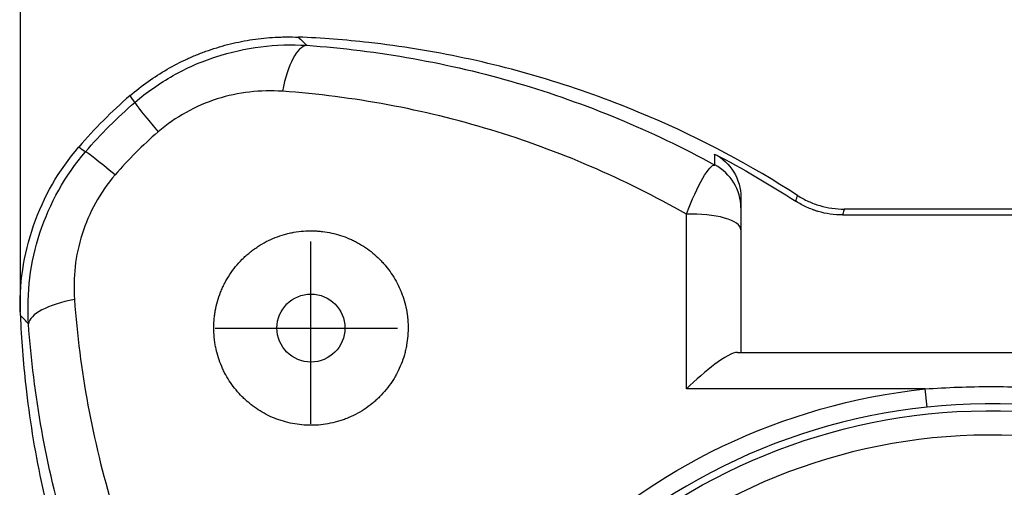
# Model space of a CAD drawing. Extents: x 0 to 6969, y 0 to 4928.
# Drawn here: x 3349 to 3551, y 4063 to 4159 of the extents above; entities that cross this region are included whole.
import ezdxf

# ---------------------------------------------------------------- set-up
doc = ezdxf.new("R2010")
doc.units = 0
doc.header["$LTSCALE"] = 30
doc.header["$MEASUREMENT"] = 0
doc.linetypes.add('CENTER', pattern=[2, 1.25, -0.25, 0.25, -0.25])
doc.layers.get('0').update_dxf_attribs({"linetype": 'CONTINUOUS'})
doc.layers.get('DEFPOINTS').update_dxf_attribs({"linetype": 'CONTINUOUS'})
doc.layers.add('1', color=1, linetype='CENTER')
doc.layers.add('Dim', color=86, linetype='CONTINUOUS')
doc.styles.get("Standard").update_dxf_attribs({"font": 'romans.shx'})
doc.dimstyles.new('사본 STANDARD', dxfattribs={"dimscale": 10, "dimtxt": 0.2, "dimasz": 0.18, "dimexe": 0.18, "dimexo": 0.0625, "dimgap": 0.09, "dimtad": 1, "dimdec": 1, "dimlfac": -1, "dimzin": 9, "dimdsep": 46, "dimtxsty": 'Standard', "dimcen": 0, "dimclrd": 256, "dimclre": 256, "dimadec": 1, "dimazin": 3, "dimtfac": 1, "dimtdec": 1, "dimtmove": 0, "dimatfit": 3, "dimfxl": 0.18, "dimtolj": 1, "dimtzin": 0, "dimarcsym": 0})

# ---------------------------------------------------------------- blocks, each defined once
blk = doc.blocks.new('*D872')
at = {"layer": 'DEFPOINTS', "color": 0, "transparency": 16777216}
for p in [(3748.53, 4306.75), (3348.89, 4097.94), (3748.53, 4097.94)]:
    blk.add_point(p, dxfattribs=at)
at = {"layer": 'Dim', "lineweight": -2, "transparency": 16777216}
for p, q in [((3348.89, 4098.57), (3348.89, 4308.55)), ((3748.53, 4098.57), (3748.53, 4308.55)), ((3398.89, 4306.75), (3698.53, 4306.75))]:
    blk.add_line(p, q, dxfattribs=at)
at = {"layer": 'Dim', "transparency": 16777216}
for points in [[(3398.89, 4315.08), (3398.89, 4298.42), (3348.89, 4306.75)], [(3698.53, 4315.08), (3698.53, 4298.42), (3748.53, 4306.75)]]:
    blk.add_solid(points, dxfattribs=at)
at = {"layer": 'Dim', "color": 0, "transparency": 16777216, "insert": (3548.71, 4332.65), "char_height": 50, "attachment_point": 5}
blk.add_mtext('\\A1;400{\\H0.7x;%%P5}', dxfattribs=at)

msp = doc.modelspace()

# ---------------------------------------------------------------- linework, layer by layer
at = {"color": 252, "linetype": 'Continuous'}
for p, q in [((3485.99, 4082.81), (3485.99, 4118.73)), ((3518.14, 4118.58), (3579.29, 4118.58)), ((3535.13, 4082.81), (3485.99, 4082.81)), ((3535.53, 4079.08), (3535.13, 4082.81))]:
    msp.add_line(p, q, dxfattribs=at)
at = {"linetype": 'Continuous'}
for p, q in [((3578.93, 4119.78), (3518.49, 4119.78)), ((3497.21, 4115.56), (3497.21, 4090.33)), ((3496.52, 4090.33), (3600.9, 4090.33))]:
    msp.add_line(p, q, dxfattribs=at)
msp.add_circle((3408.71, 4095.33), 7, dxfattribs=at)
msp.add_arc((3436.71, 4067.33), 100, 130.7164, 139.2836, dxfattribs=at)
at = {"color": 252, "linetype": 'Continuous', "extrusion": (0, 0, -1)}
msp.add_arc((-3548.71, 3955.33), 128.2, 7.1245, 83.9189, dxfattribs=at)
at = {"linetype": 'Continuous', "extrusion": (0, 0, -1)}
msp.add_arc((-3548.71, 3955.33), 123, 7.4273, 352.5727, dxfattribs=at)
at = {"color": 252, "linetype": 'Continuous'}
for radius, start, end in [(124.44, 187.3406, 172.6594), (118, 187.7439, 172.2561)]:
    msp.add_arc((3548.71, 3955.33), radius, start, end, dxfattribs=at)
for centre, major_axis, ratio, start_param, end_param in [((3407.08, 4138.52), (1.07, 14.96), 0.329104, 0.063463, 1.217895), ((3382.23, 4130.41), (-9.78, 11.37), 0.027612, 0.07857, 1.06673), ((3373.64, 4121.81), (-11.37, 9.78), 0.027612, -1.06673, -0.07857), ((3487.21, 4120.03), (-10, 0), 0.99771, 3.141593, 4.228735), ((3487.21, 4115.56), (-10, 0), 0.31993, 3.141593, 4.834579), ((3365.53, 4096.96), (14.96, 1.07), 0.329104, 1.923697, 3.07813)]:
    msp.add_ellipse(centre, major_axis=major_axis, ratio=ratio, start_param=start_param, end_param=end_param, dxfattribs=at)
at = {"linetype": 'Continuous'}
for points, knots in [([(3371.48, 4143.13), (3372.67, 4144.16), (3373.91, 4145.12), (3376.45, 4146.92), (3377.76, 4147.76), (3380.46, 4149.32), (3381.84, 4150.03), (3383.98, 4151.01), (3384.7, 4151.32), (3385.8, 4151.76), (3386.16, 4151.9), (3386.9, 4152.17), (3387.27, 4152.31), (3389.12, 4152.95), (3390.62, 4153.39), (3393.64, 4154.13), (3395.17, 4154.43), (3398.25, 4154.89), (3399.8, 4155.05), (3401.77, 4155.15), (3402.16, 4155.17), (3402.95, 4155.19), (3403.34, 4155.2), (3404.53, 4155.2), (3405.31, 4155.19), (3406.1, 4155.16)], [0, 0, 0, 0, 0.125, 0.125, 0.25, 0.25, 0.375, 0.375, 0.4375, 0.4375, 0.46875, 0.46875, 0.5, 0.5, 0.625, 0.625, 0.75, 0.75, 0.875, 0.875, 0.90625, 0.90625, 0.9375, 0.9375, 1, 1, 1, 1]), ([(3508.89, 4122.6), (3499.29, 4128.78), (3483.19, 4137.36), (3459.72, 4146.05), (3440.31, 4151.18), (3422.37, 4154.08), (3410.94, 4154.96), (3406.1, 4155.16)], [0, 0, 0, 0, 0.31777, 0.500457, 0.683144, 0.865831, 1, 1, 1, 1]), ([(3348.89, 4097.94), (3348.76, 4101.09), (3348.92, 4104.21), (3349.83, 4110.36), (3350.58, 4113.43), (3353.66, 4122.32), (3356.8, 4127.78), (3360.92, 4132.57)], [0, 0, 0, 0, 0.25, 0.25, 0.5, 0.5, 1, 1, 1, 1]), ([(3491.86, 4128.86), (3491.85, 4129.32), (3491.84, 4129.77), (3491.83, 4130.52), (3491.82, 4130.82), (3491.81, 4131.12)], [0, 0, 0, 0, 0.60571, 0.60571, 1, 1, 1, 1]), ([(3508.89, 4122.6), (3509.6, 4122.14), (3511.09, 4121.33), (3512.67, 4120.74), (3514.3, 4120.26), (3515.95, 4119.9), (3517.64, 4119.78), (3518.49, 4119.78)], [0, 0, 0, 0, 0.25, 0.5, 0.5, 0.75, 1, 1, 1, 1]), ([(3497.21, 4120.03), (3497.21, 4119.94), (3497.21, 4119.4), (3497.21, 4117.78), (3497.21, 4116.73), (3497.21, 4115.56)], [0, 0, 0, 0, 0.5, 0.5, 1, 1, 1, 1]), ([(3394.57, 4109.48), (3394.08, 4108.99), (3393.62, 4108.48), (3392.77, 4107.43), (3392.37, 4106.88), (3391.62, 4105.75), (3391.28, 4105.16), (3390.89, 4104.41), (3390.81, 4104.25), (3390.66, 4103.95), (3390.59, 4103.79), (3390.38, 4103.33), (3390.24, 4103.02), (3389.87, 4102.08), (3389.66, 4101.45), (3389.29, 4100.17), (3389.14, 4099.52), (3388.97, 4098.54), (3388.92, 4098.21), (3388.83, 4097.55), (3388.8, 4097.22), (3388.72, 4096.24), (3388.7, 4095.58), (3388.73, 4094.28), (3388.77, 4093.63), (3388.89, 4092.67), (3388.93, 4092.34), (3389.04, 4091.7), (3389.1, 4091.39), (3389.44, 4089.81), (3389.83, 4088.6), (3390.46, 4087.14), (3390.59, 4086.85), (3390.87, 4086.28), (3391.02, 4086), (3391.48, 4085.16), (3391.81, 4084.62), (3392.87, 4083.06), (3393.67, 4082.09), (3394.78, 4080.98), (3395.01, 4080.76), (3395.48, 4080.33), (3395.72, 4080.13), (3396.45, 4079.52), (3396.95, 4079.14), (3398.51, 4078.09), (3399.61, 4077.48), (3401.08, 4076.84), (3401.38, 4076.72), (3401.98, 4076.5), (3402.28, 4076.39), (3403.19, 4076.1), (3403.81, 4075.93), (3405.69, 4075.52), (3406.97, 4075.37), (3408.61, 4075.33), (3408.94, 4075.33), (3409.6, 4075.35), (3409.93, 4075.37), (3410.91, 4075.44), (3411.57, 4075.53), (3412.86, 4075.76), (3413.51, 4075.91), (3414.47, 4076.18), (3414.79, 4076.28), (3415.27, 4076.44), (3415.43, 4076.5), (3415.75, 4076.61), (3415.91, 4076.67), (3416.7, 4076.98), (3417.31, 4077.26), (3418.51, 4077.88), (3419.09, 4078.22), (3420.22, 4078.97), (3420.77, 4079.37), (3421.44, 4079.91), (3421.57, 4080.02), (3421.83, 4080.24), (3421.96, 4080.35), (3422.35, 4080.7), (3422.59, 4080.93), (3423.32, 4081.65), (3423.77, 4082.16), (3424.63, 4083.21), (3425.03, 4083.76), (3425.6, 4084.61), (3425.78, 4084.91), (3426.13, 4085.5), (3426.29, 4085.79), (3426.76, 4086.69), (3427.04, 4087.31), (3427.54, 4088.55), (3427.76, 4089.19), (3428.03, 4090.16), (3428.12, 4090.49), (3428.27, 4091.14), (3428.34, 4091.47), (3428.51, 4092.45), (3428.6, 4093.1), (3428.7, 4094.41), (3428.72, 4095.07), (3428.7, 4096.05), (3428.69, 4096.38), (3428.64, 4097.04), (3428.61, 4097.36), (3428.5, 4098.33), (3428.39, 4098.97), (3428.11, 4100.22), (3427.95, 4100.84), (3427.65, 4101.76), (3427.55, 4102.06), (3427.32, 4102.66), (3427.2, 4102.96), (3426.57, 4104.43), (3425.96, 4105.54), (3424.9, 4107.1), (3424.52, 4107.6), (3423.91, 4108.33), (3423.71, 4108.57), (3423.28, 4109.04), (3423.06, 4109.27), (3421.94, 4110.38), (3420.98, 4111.18), (3419.42, 4112.24), (3418.88, 4112.57), (3418.04, 4113.03), (3417.76, 4113.17), (3417.18, 4113.45), (3416.9, 4113.58), (3415.44, 4114.21), (3414.23, 4114.6), (3412.35, 4115.01), (3411.71, 4115.12), (3410.9, 4115.21), (3410.74, 4115.23), (3410.42, 4115.26), (3410.25, 4115.27), (3409.77, 4115.31), (3409.44, 4115.32), (3407.81, 4115.36), (3406.51, 4115.26), (3404.88, 4114.97), (3404.56, 4114.9), (3403.9, 4114.75), (3403.58, 4114.67), (3402.61, 4114.39), (3401.34, 4113.96), (3400.12, 4113.4), (3398.92, 4112.79), (3398.33, 4112.44), (3397.47, 4111.88), (3397.19, 4111.69), (3396.64, 4111.28), (3396.09, 4110.86), (3395.57, 4110.42), (3395.06, 4109.96), (3394.81, 4109.72), (3394.57, 4109.48)], [0, 0, 0, 0, 0.015625, 0.015625, 0.03125, 0.03125, 0.046875, 0.046875, 0.050781, 0.050781, 0.054688, 0.054688, 0.0625, 0.0625, 0.078125, 0.078125, 0.09375, 0.09375, 0.101563, 0.101563, 0.109375, 0.109375, 0.125, 0.125, 0.140625, 0.140625, 0.148438, 0.148438, 0.15625, 0.15625, 0.1875, 0.1875, 0.195313, 0.195313, 0.203125, 0.203125, 0.21875, 0.21875, 0.25, 0.25, 0.257812, 0.257812, 0.265625, 0.265625, 0.28125, 0.28125, 0.3125, 0.3125, 0.320312, 0.320312, 0.328125, 0.328125, 0.34375, 0.34375, 0.375, 0.375, 0.382812, 0.382812, 0.390625, 0.390625, 0.40625, 0.40625, 0.421875, 0.421875, 0.429687, 0.429687, 0.433594, 0.433594, 0.4375, 0.4375, 0.453125, 0.453125, 0.46875, 0.46875, 0.484375, 0.484375, 0.488281, 0.488281, 0.492187, 0.492187, 0.5, 0.5, 0.515625, 0.515625, 0.53125, 0.53125, 0.539062, 0.539062, 0.546875, 0.546875, 0.5625, 0.5625, 0.578125, 0.578125, 0.585937, 0.585937, 0.59375, 0.59375, 0.609375, 0.609375, 0.625, 0.625, 0.632812, 0.632812, 0.640625, 0.640625, 0.65625, 0.65625, 0.671875, 0.671875, 0.679687, 0.679687, 0.6875, 0.6875, 0.71875, 0.71875, 0.734375, 0.734375, 0.742187, 0.742187, 0.75, 0.75, 0.78125, 0.78125, 0.796875, 0.796875, 0.804687, 0.804687, 0.8125, 0.8125, 0.84375, 0.84375, 0.859375, 0.859375, 0.863281, 0.863281, 0.867187, 0.867187, 0.875, 0.875, 0.90625, 0.90625, 0.914062, 0.914062, 0.921875, 0.921875, 0.9375, 0.953125, 0.953125, 0.96875, 0.96875, 0.976562, 0.976562, 0.984375, 0.992187, 0.992187, 1, 1, 1, 1]), ([(3348.89, 4097.94), (3349.09, 4093.1), (3349.96, 4081.67), (3352.86, 4063.73), (3357.99, 4044.32), (3366.69, 4020.85), (3375.27, 4004.75), (3381.44, 3995.16)], [0, 0, 0, 0, 0.134169, 0.316856, 0.499543, 0.68223, 1, 1, 1, 1])]:
    msp.add_open_spline(points, degree=3, knots=knots, dxfattribs=at)
at = {"color": 252, "linetype": 'Continuous'}
for points in [[(3406.1, 4155.16), (3406.68, 4154.6), (3407.26, 4154.04), (3407.84, 4153.47)], [(3372.46, 4141.72), (3372.14, 4142.2), (3371.81, 4142.66), (3371.48, 4143.13)], [(3362.32, 4131.58), (3363.88, 4133.4), (3367.14, 4136.91), (3370.64, 4140.16), (3372.46, 4141.72)], [(3377.24, 4135.66), (3375.65, 4134.3), (3372.59, 4131.46), (3369.75, 4128.4), (3368.38, 4126.81)], [(3360.92, 4132.57), (3361.38, 4132.23), (3361.85, 4131.91), (3362.32, 4131.58)], [(3491.81, 4131.12), (3497.55, 4128.13), (3503.13, 4124.89), (3508.51, 4121.42)], [(3350.57, 4096.21), (3350.01, 4096.79), (3349.45, 4097.36), (3348.89, 4097.94)]]:
    msp.add_open_spline(points, degree=3, dxfattribs=at)
for points, knots in [([(3372.46, 4141.72), (3374.92, 4143.84), (3377.54, 4145.67), (3383.11, 4148.81), (3386.08, 4150.12), (3395.15, 4153.09), (3401.53, 4153.87), (3407.84, 4153.47)], [0, 0, 0, 0, 0.25, 0.25, 0.5, 0.5, 1, 1, 1, 1]), ([(3407.84, 4153.47), (3422.52, 4152.45), (3437.13, 4149.82), (3465.22, 4141.59), (3478.79, 4136.01), (3491.86, 4128.86)], [0, 0, 0, 0, 0.5, 0.5, 1, 1, 1, 1]), ([(3402.83, 4144.02), (3398.36, 4144.33), (3393.78, 4143.83), (3387.2, 4141.74), (3385.03, 4140.81), (3380.96, 4138.55), (3379.04, 4137.21), (3377.24, 4135.66)], [0, 0, 0, 0, 0.5, 0.5, 0.75, 0.75, 1, 1, 1, 1]), ([(3485.99, 4118.73), (3473.08, 4126.11), (3459.65, 4131.85), (3431.86, 4140.29), (3417.39, 4142.98), (3402.83, 4144.02)], [0, 0, 0, 0, 0.5, 0.5, 1, 1, 1, 1]), ([(3350.57, 4096.21), (3350.17, 4102.53), (3350.93, 4108.8), (3354.93, 4121.02), (3358.07, 4126.65), (3362.32, 4131.58)], [0, 0, 0, 0, 0.5, 0.5, 1, 1, 1, 1]), ([(3485.99, 4118.73), (3487.13, 4121.71), (3488.31, 4124.32), (3490.41, 4127.97), (3491.29, 4128.94), (3491.86, 4128.86)], [0, 0, 0, 0, 0.5, 0.5, 1, 1, 1, 1]), ([(3368.38, 4126.81), (3365.27, 4123.19), (3363.01, 4119.06), (3360.19, 4110.19), (3359.71, 4105.7), (3360.03, 4101.21)], [0, 0, 0, 0, 0.5, 0.5, 1, 1, 1, 1]), ([(3508.51, 4121.42), (3508.61, 4121.73), (3508.71, 4122.04), (3508.83, 4122.44), (3508.86, 4122.52), (3508.89, 4122.6)], [0, 0, 0, 0, 0.789737, 0.789737, 1, 1, 1, 1]), ([(3518.14, 4118.58), (3517.28, 4118.58), (3516.44, 4118.64), (3514.77, 4118.88), (3513.94, 4119.06), (3512.93, 4119.36), (3512.72, 4119.42), (3512.32, 4119.56), (3512.12, 4119.63), (3511.52, 4119.85), (3511.13, 4120.02), (3509.97, 4120.55), (3509.22, 4120.95), (3508.51, 4121.42)], [0, 0, 0, 0, 0.25, 0.25, 0.5, 0.5, 0.5625, 0.5625, 0.625, 0.625, 0.75, 0.75, 1, 1, 1, 1]), ([(3518.49, 4119.78), (3518.47, 4119.69), (3518.44, 4119.61), (3518.32, 4119.21), (3518.23, 4118.89), (3518.14, 4118.58)], [0, 0, 0, 0, 0.21032, 0.21032, 1, 1, 1, 1]), ([(3360.03, 4101.21), (3361.06, 4086.66), (3363.75, 4072.18), (3372.19, 4044.39), (3377.93, 4030.96), (3385.31, 4018.05)], [0, 0, 0, 0, 0.5, 0.5, 1, 1, 1, 1]), ([(3375.18, 4012.18), (3368.03, 4025.26), (3362.45, 4038.84), (3354.22, 4066.92), (3351.6, 4081.53), (3350.57, 4096.21)], [0, 0, 0, 0, 0.5, 0.5, 1, 1, 1, 1]), ([(3496.52, 4090.33), (3495.55, 4090.33), (3493.75, 4089.29), (3489.98, 4086.49), (3487.94, 4084.71), (3485.99, 4082.81)], [0, 0, 0, 0, 0.5, 0.5, 1, 1, 1, 1]), ([(3535.13, 4082.81), (3537.39, 4082.97), (3539.65, 4083.09), (3544.18, 4083.26), (3546.44, 4083.3), (3550.97, 4083.3), (3553.24, 4083.26), (3557.77, 4083.09), (3560.03, 4082.97), (3562.29, 4082.81)], [0, 0, 0, 0, 0.25, 0.25, 0.5, 0.5, 0.75, 0.75, 1, 1, 1, 1])]:
    msp.add_open_spline(points, degree=3, knots=knots, dxfattribs=at)
at = {"linetype": 'Continuous'}
for points in [[(3491.81, 4131.12), (3495.08, 4129.42), (3497.21, 4125.9), (3497.21, 4122.22)], [(3497.21, 4122.22), (3497.21, 4121.49), (3497.21, 4120.76), (3497.21, 4120.03)]]:
    msp.add_open_spline(points, degree=3, dxfattribs=at)
at = {"layer": '1', "linetype": 'CENTER'}
for p, q in [((3408.71, 4075.63), (3408.71, 4115.03)), ((3389.01, 4095.33), (3428.41, 4095.33))]:
    msp.add_line(p, q, dxfattribs=at)

# ---------------------------------------------------------------- dimensions: what is measured, and where the dimension line sits
at = {"layer": 'Dim', "color": 0}
dim = msp.add_linear_dim(base=(3748.53, 4306.75), p1=(3348.89, 4097.94), p2=(3748.53, 4097.94), text='400{\\H0.7x;%%P5}', dimstyle='사본 STANDARD', override={"dimtxt": 5, "dimasz": 5, "dimclrt": 0}, dxfattribs=at)
dim.commit()
dim.dimension.update_dxf_attribs({"geometry": '*D872', "text_midpoint": (3548.71, 4332.65)})

doc.saveas('drawing.dxf')
